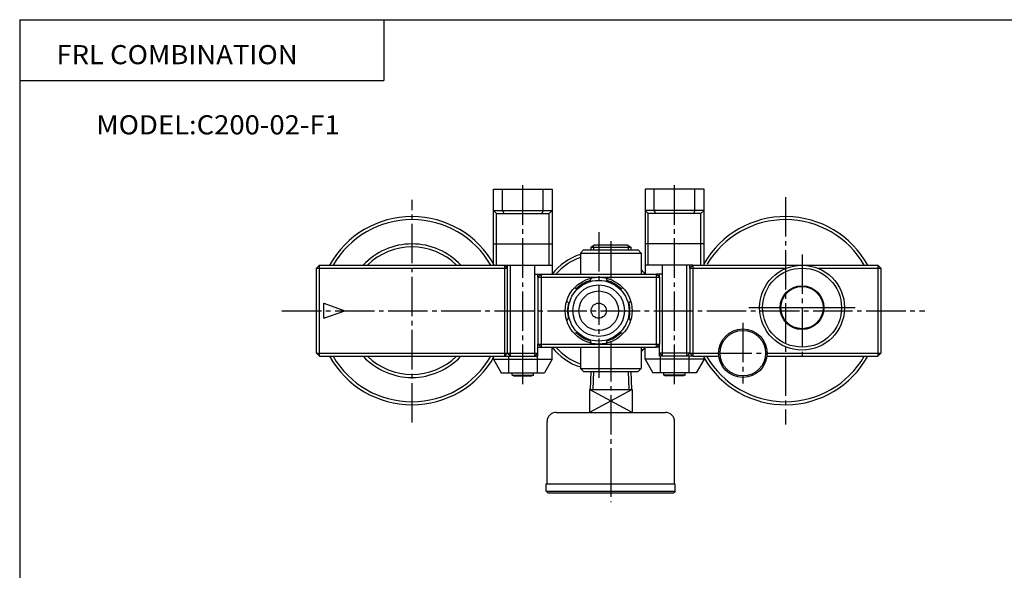
# Model space of a CAD drawing. Extents: x -281 to 282, y -195 to 196.
# Drawn here: x -281 to 43, y 14 to 196 of the extents above; entities that cross this region are included whole.
import ezdxf

# ---------------------------------------------------------------- set-up
doc = ezdxf.new("R2010")
doc.units = 0
doc.linetypes.add('CENTER', pattern=[17.5, 13, -1.5, 1.5, -1.5])
doc.layers.get('0').update_dxf_attribs({"linetype": 'CONTINUOUS'})
doc.styles.get("Standard").update_dxf_attribs({"font": 'txt', "bigfont": 'BIGFONT'})

msp = doc.modelspace()

# ---------------------------------------------------------------- linework, layer by layer
for p, q in [((-281.25, 195.5), (282.099854, 195.5)), ((-281.25, 195.5), (-281.25, -195)), ((-161.25, 195.5), (-161.25, 175.5)), ((-281.25, 175.5), (-161.25, 175.5)), ((-125.200027, 114.629074), (-125.200027, 139.629074)), ((-125.200027, 139.629074), (-105.800018, 139.629074)), ((-122.200027, 132.629074), (-122.200027, 139.629074)), ((-108.800018, 132.629074), (-108.800018, 139.629074)), ((-105.800018, 139.629074), (-105.800018, 111.629074)), ((-55.800018, 139.629074), (-75.200027, 139.629074)), ((-75.200027, 139.629074), (-75.200027, 111.629074)), ((-72.200027, 132.629074), (-72.200027, 139.629074)), ((-58.800018, 132.629074), (-58.800018, 139.629074)), ((-55.800018, 114.629074), (-55.800018, 139.629074)), ((-125.200027, 132.629074), (-105.800018, 132.629074)), ((-124.200043, 131.629089), (-125.200027, 132.629074)), ((-124.200027, 131.629074), (-106.800018, 131.629074)), ((-124.200027, 114.629074), (-124.200027, 131.629074)), ((-122.200027, 132.629059), (-121.790024, 131.629059)), ((-108.800026, 132.629074), (-109.220024, 131.629059)), ((-106.800026, 131.629059), (-105.800018, 132.629059)), ((-106.800018, 114.629074), (-106.800018, 131.629074)), ((-55.800018, 132.629074), (-75.200027, 132.629074)), ((-74.20002, 131.629074), (-75.20002, 132.629074)), ((-56.800018, 131.629074), (-74.200027, 131.629074)), ((-74.200027, 114.629074), (-74.200027, 131.629074)), ((-72.20002, 132.629074), (-71.790016, 131.629074)), ((-58.80003, 132.629059), (-59.22002, 131.629074)), ((-56.800034, 131.629074), (-55.800034, 132.629074)), ((-56.800018, 114.629074), (-56.800018, 131.629074)), ((-125.200027, 121.629074), (-105.800018, 121.629074)), ((-93.110039, 120.599075), (-91.90004, 121.29908)), ((-93.110023, 120.599068), (-93.080025, 119.629074)), ((-93.110016, 120.59906), (-79.900024, 120.59906)), ((-92.270027, 121.079071), (-92.230026, 119.629074)), ((-91.900024, 121.299072), (-81.110016, 121.299072)), ((-81.110031, 121.299072), (-79.900032, 120.599075)), ((-80.740028, 121.079063), (-80.780029, 119.629066)), ((-79.900024, 120.599075), (-79.930023, 119.629066)), ((-55.800018, 121.629074), (-75.200027, 121.629074)), ((-96.500031, 118.629074), (-95.500031, 119.629074)), ((-96.500015, 118.629074), (-96.500015, 111.629074)), ((-96.500015, 118.629074), (-76.500015, 118.629074)), ((-95.500015, 119.629074), (-77.500015, 119.629074)), ((-77.500031, 119.629074), (-76.500031, 118.629074)), ((-76.500015, 118.629074), (-76.500015, 111.629074)), ((-183.500015, 113.629066), (-182.500015, 114.629066)), ((-183.500015, 85.629074), (-183.500015, 113.629074)), ((-183.500015, 113.629074), (-120.500015, 113.629074)), ((-182.500015, 114.629074), (-121.500015, 114.629074)), ((-182.500015, 84.629074), (-182.500015, 114.629074)), ((-121.500023, 114.629082), (-120.500023, 113.629082)), ((-121.500015, 114.629074), (-105.800018, 114.629074)), ((-121.500015, 114.629074), (-121.500015, 84.629074)), ((-120.500015, 113.629074), (-120.500015, 114.629074)), ((-120.500015, 85.629074), (-120.500015, 113.629074)), ((-119.500015, 84.629074), (-119.500015, 114.629074)), ((-111.500015, 84.629074), (-111.500015, 114.629074)), ((-59.500015, 114.629074), (-75.200027, 114.629074)), ((-69.500015, 84.629074), (-69.500015, 114.629074)), ((-61.500015, 84.629074), (-61.500015, 114.629074)), ((-60.500023, 113.629074), (-59.500019, 114.629082)), ((-60.500015, 113.629074), (-60.500015, 114.629074)), ((-60.500015, 113.629074), (-28.700027, 113.629074)), ((-60.500015, 113.629074), (-60.500015, 85.629074)), ((-59.500015, 114.629074), (-23.500015, 114.629074)), ((-59.500015, 114.629074), (-59.500015, 84.629074)), ((-23.500015, 114.629074), (1.499985, 114.629074)), ((-18.310028, 113.629074), (2.499985, 113.629074)), ((1.499977, 114.629082), (2.499979, 113.629082)), ((1.499985, 114.629074), (1.499985, 84.629074)), ((2.499985, 113.629074), (2.499985, 85.629074)), ((-111.500015, 111.629074), (-109.500015, 111.629074)), ((-110.500031, 110.629074), (-109.500031, 111.629074)), ((-110.500015, 110.629074), (-110.500015, 111.629074)), ((-110.500015, 110.629074), (-110.500015, 88.629074)), ((-110.500015, 110.629074), (-70.500015, 110.629074)), ((-109.500015, 111.629074), (-71.500015, 111.629074)), ((-109.500015, 111.629074), (-109.500015, 87.629074)), ((-93.210022, 109.559067), (-93.010017, 110.339073)), ((-88.000015, 110.339066), (-87.800018, 109.559067)), ((-71.500023, 111.629066), (-70.500031, 110.629074)), ((-71.500015, 87.629074), (-71.500015, 111.629074)), ((-69.500015, 111.629074), (-71.500015, 111.629074)), ((-70.500015, 110.629074), (-70.500015, 111.629074)), ((-70.500015, 110.629074), (-70.500015, 88.629074)), ((-98.530014, 107.149078), (-97.760025, 106.939072)), ((-83.250015, 106.939079), (-82.480026, 107.149078)), ((-181.000015, 97.129074), (-181.000015, 102.129074)), ((-181, 102.129074), (-174.140015, 99.629074)), ((-100.460022, 102.249062), (-101.030029, 102.819069)), ((-79.980026, 102.819069), (-80.540024, 102.249077)), ((-181.000015, 97.129074), (-174.140015, 99.629082)), ((-101.030029, 96.439079), (-100.46003, 97.009079)), ((-80.540024, 97.009071), (-79.980026, 96.439079)), ((-97.760025, 92.319077), (-98.530022, 92.10907)), ((-82.480019, 92.10907), (-83.250015, 92.319077)), ((-110.500031, 88.629074), (-109.500031, 87.629074)), ((-110.500015, 87.629074), (-110.500015, 88.629074)), ((-110.500015, 88.629074), (-70.500015, 88.629074)), ((-110.500015, 87.629074), (-109.500015, 87.629074)), ((-110.500015, 84.629074), (-110.500015, 87.629074)), ((-109.500015, 87.629074), (-71.500015, 87.629074)), ((-105.800018, 83.629074), (-105.800018, 87.629074)), ((-96.500015, 87.629074), (-96.500015, 80.629074)), ((-93.000031, 88.919075), (-93.21003, 89.699066)), ((-87.800018, 89.699081), (-88.000015, 88.919075)), ((-76.500015, 87.629074), (-76.500015, 80.629074)), ((-75.200027, 83.629074), (-75.200027, 87.629074)), ((-71.500023, 87.629082), (-70.500031, 88.629074)), ((-70.500015, 87.629074), (-71.500015, 87.629074)), ((-70.500015, 84.629074), (-70.500015, 88.629074)), ((-183.500015, 85.629074), (-182.500015, 84.629074)), ((-183.500015, 85.629074), (-120.500015, 85.629074)), ((-182.500015, 84.629074), (-121.500015, 84.629074)), ((-125.200027, 83.629074), (-125.200027, 84.629074)), ((-121.500023, 84.629066), (-120.500023, 85.629066)), ((-121.500015, 84.629074), (-110.500015, 84.629074)), ((-120.500023, 85.629066), (-119.500023, 84.629066)), ((-120.500015, 85.629074), (-110.500015, 85.629074)), ((-120.200027, 84.629074), (-120.200027, 79.129074)), ((-110.500023, 85.629082), (-111.500023, 84.629082)), ((-110.800018, 84.629074), (-110.800018, 79.129074)), ((-70.500023, 85.629082), (-69.500023, 84.629082)), ((-60.500015, 85.629074), (-70.500015, 85.629074)), ((-59.500015, 84.629074), (-70.500015, 84.629074)), ((-70.200027, 84.629074), (-70.200027, 79.129074)), ((-60.500023, 85.629066), (-61.500023, 84.629066)), ((-60.800018, 84.629074), (-60.800018, 79.129074)), ((-60.500023, 85.629066), (-59.500023, 84.629066)), ((-60.500015, 85.629074), (-51.000015, 85.629074)), ((-59.500015, 84.629074), (-50.940018, 84.629074)), ((-55.800018, 83.629074), (-55.800018, 84.629074)), ((-35.070023, 84.629074), (1.499985, 84.629074)), ((-35.000015, 85.629074), (2.499985, 85.629074)), ((2.49998, 85.629066), (1.499979, 84.629066)), ((-125.200035, 83.629074), (-122.610031, 79.129082)), ((-125.200027, 83.629074), (-105.800018, 83.629074)), ((-105.800018, 83.629066), (-108.400017, 79.129066)), ((-55.800018, 83.629074), (-75.200027, 83.629074)), ((-75.20002, 83.629066), (-72.610023, 79.129074)), ((-55.800022, 83.629066), (-58.400021, 79.129074)), ((-122.610016, 79.129074), (-108.400024, 79.129074)), ((-119.000023, 78.429077), (-118.480026, 78.129082)), ((-119.000015, 78.429077), (-119.000015, 79.129074)), ((-119.000015, 78.429077), (-112.000015, 78.429077)), ((-118.480026, 78.129074), (-112.52002, 78.129074)), ((-112.000023, 78.429085), (-112.520035, 78.129082)), ((-112.000015, 78.429077), (-112.000015, 79.129074)), ((-96.500031, 80.629074), (-95.500031, 79.629074)), ((-96.500015, 80.629074), (-76.500015, 80.629074)), ((-95.500015, 79.629074), (-77.500015, 79.629074)), ((-93.080025, 79.629074), (-93.270027, 73.629074)), ((-92.230026, 79.629074), (-92.410027, 73.629074)), ((-80.780029, 79.629074), (-80.590027, 73.629066)), ((-79.930023, 79.629066), (-79.740021, 73.629074)), ((-77.500031, 79.629074), (-76.500031, 80.629074)), ((-58.400024, 79.129074), (-72.610016, 79.129074)), ((-69.000031, 78.42907), (-68.480026, 78.129066)), ((-69.000015, 78.429077), (-69.000015, 79.129074)), ((-62.000015, 78.429077), (-69.000015, 78.429077)), ((-62.52002, 78.129074), (-68.480026, 78.129074)), ((-62.000015, 78.42907), (-62.520023, 78.129066)), ((-62.000015, 78.429077), (-62.000015, 79.129074)), ((-79.500031, 66.129066), (-93.500031, 73.629066)), ((-93.500015, 73.629074), (-79.500015, 73.629074)), ((-93.500015, 73.629074), (-93.500015, 66.129074)), ((-79.500023, 73.629066), (-93.500015, 66.129074)), ((-79.500015, 73.629074), (-79.500015, 66.129074)), ((-104.500015, 66.129074), (-68.500015, 66.129074)), ((-107.500015, 42.629074), (-107.500015, 63.129074)), ((-65.500015, 42.629074), (-65.500015, 63.129074)), ((-107.750015, 42.629074), (-65.250015, 42.629074)), ((-107.750015, 40.129074), (-107.750015, 42.629074)), ((-86.500015, 42.629074), (-86.500015, 40.129074)), ((-65.250015, 40.129074), (-65.250015, 42.629074)), ((-107.750023, 40.129078), (-107.250023, 39.629078)), ((-107.750023, 40.129078), (-107.250023, 39.629078)), ((-107.750015, 40.129074), (-65.250015, 40.129074)), ((-107.250015, 39.629074), (-65.750015, 39.629074)), ((-65.250031, 40.129074), (-65.750031, 39.629078))]:
    msp.add_line(p, q)
at = {"color": 2, "linetype": 'CENTER'}
for p, q in [((-115.500015, 75.469086), (-115.500015, 142.129074)), ((-65.500015, 75.469086), (-65.500015, 142.129074)), ((-29.000015, 137.079071), (-29.000015, 62.179077)), ((-152.000015, 62.799088), (-152.000015, 136.129074)), ((-90.500015, 125.489059), (-90.500015, 77.349075)), ((-86.500015, 122.539062), (-86.500015, 110.199074)), ((-23.500015, 118.129074), (-23.500015, 83.129074)), ((-194.860016, 99.629074), (16.969971, 99.629074)), ((-43.000015, 95.629074), (-43.000015, 75.629074)), ((-86.500015, 89.309074), (-86.500015, 36.519089)), ((-53.000015, 85.629074), (-33.000015, 85.629074))]:
    msp.add_line(p, q, dxfattribs=at)
at = {"color": 2}
msp.add_line((-41.000015, 100.629074), (-6.000015, 100.629074), dxfattribs=at)
for centre, radius in [((-23.500031, 100.629066), 14), ((-23.500031, 100.629066), 13), ((-90.500015, 99.629074), 11), ((-90.500015, 99.629074), 10), ((-90.500015, 99.629074), 8.5), ((-23.500031, 100.629066), 7.2), ((-23.500031, 100.629066), 6.949997), ((-90.500015, 99.629074), 6.5), ((-90.500015, 99.629074), 2.5), ((-43.000031, 85.629066), 8), ((-43.000031, 85.629066), 7.5)]:
    msp.add_circle(centre, radius)
for centre, radius, start, end in [((-152.00502, 99.629074), 30.99622, 28.942392, 151.057556), ((-28.999466, 99.629066), 31.000109, 28.938433, 149.829208), ((-152.00502, 99.629074), 30.003664, 29.99596, 150.004013), ((-28.997803, 99.629059), 29.997408, 30.002876, 149.333176), ((-152.00502, 99.629074), 22.001116, 42.983181, 137.016769), ((-152.00502, 99.629074), 20.998638, 45.588486, 134.411499), ((-90.504837, 99.625702), 19.497936, 107.907257, 142.002808), ((-90.499878, 99.629181), 18.499939, 108.925186, 139.560486), ((-90.485519, 99.612434), 19.49847, 38.045414, 44.171219), ((-90.516083, 99.619804), 10.297881, 105.165054, 134.703629), ((-90.49147, 99.624146), 10.293047, 45.289249, 74.841988), ((-90.500015, 99.629074), 10.298837, 165.262039, 194.737869), ((-90.500015, 99.629074), 10.298835, 345.262085, 14.737916), ((-90.516083, 99.638344), 10.297876, 225.296371, 254.834946), ((-90.49147, 99.634003), 10.29304, 285.15802, 314.710754), ((-90.504837, 99.632446), 19.49794, 217.997192, 252.092743), ((-90.499878, 99.628967), 18.499939, 220.439514, 251.074814), ((-90.485519, 99.645714), 19.498474, 315.828766, 321.95459), ((-152.00502, 99.629074), 30.996218, 208.942444, 331.057617), ((-152.00502, 99.629074), 30.003662, 209.995987, 330.004028), ((-152.00502, 99.629074), 22.001114, 222.983231, 317.016815), ((-152.00502, 99.629074), 20.998644, 225.588501, 314.41153), ((-28.999466, 99.629082), 31.000109, 210.170792, 331.061554), ((-29.000015, 99.629074), 29.999331, 210.000732, 329.999268), ((-104.500015, 63.129074), 3, 90, 180), ((-68.500015, 63.129089), 2.999985, 359.999695, 90.00029)]:
    msp.add_arc(centre, radius, start, end)

# ---------------------------------------------------------------- texts
at = {"width": 1.052632}
for s, p in [('FRL COMBINATION', (-269.149719, 180.830002)), ('MODEL:C200-02-F1', (-256, 157.720001))]:
    msp.add_text(s, height=6.3, dxfattribs=at).set_placement(p)

doc.saveas('drawing.dxf')
